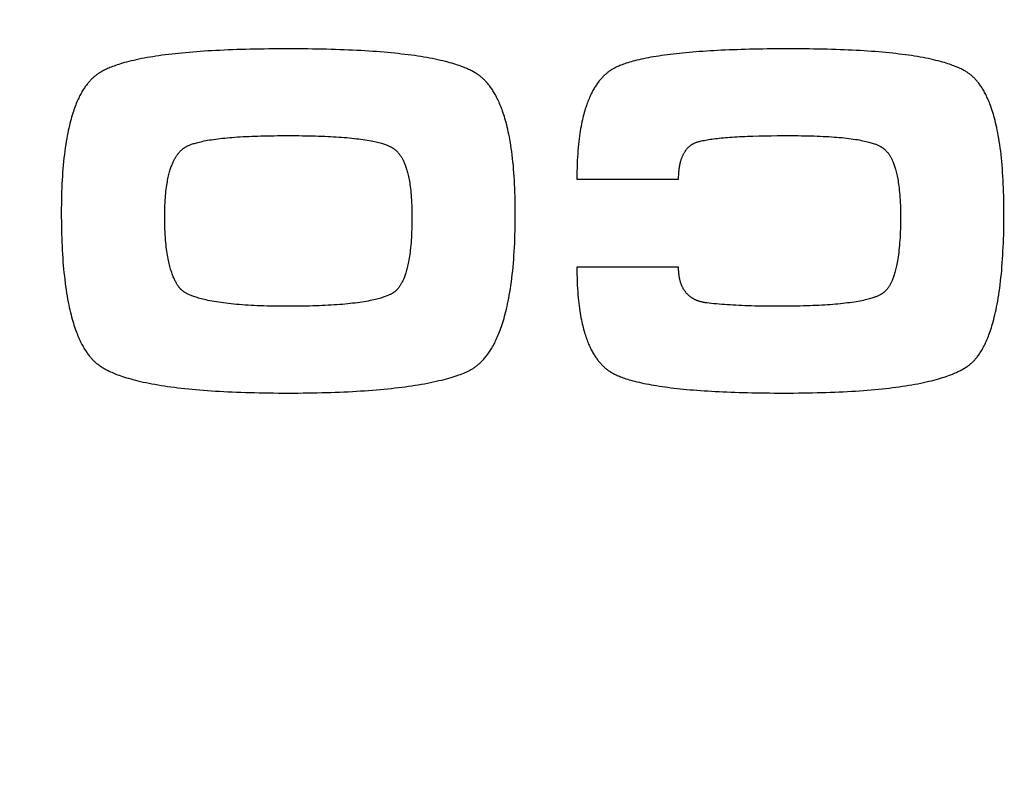
# Model space of a CAD drawing. Units: millimetres. Extents: x 0 to 2376, y 0 to 1680.
# Drawn here: x 764 to 787, y 1504 to 1522 of the extents above; entities that cross this region are included whole.
import ezdxf

# ---------------------------------------------------------------- set-up
doc = ezdxf.new("R2010")
doc.units = ezdxf.units.MM
doc.header["$LTSCALE"] = 130.68
doc.layers.add('G0101347_BL7', color=7, linetype='CONTINUOUS')

# ---------------------------------------------------------------- blocks, each defined once
blk = doc.blocks.new('G0101347_BL7', base_point=(808.608, 1269.554))
at = {"layer": 'G0101347_BL7', "color": 7, "linetype": 'Continuous'}
for p, q in [((781.194, 1518.888), (781.332, 1518.892)), ((781.332, 1518.892), (781.475, 1518.895)), ((781.475, 1518.895), (781.625, 1518.898)), ((781.625, 1518.898), (781.78, 1518.899)), ((777.017, 1517.867), (779.431, 1517.867)), ((779.431, 1515.773), (777.017, 1515.773))]:
    blk.add_line(p, q, dxfattribs=at)
for points in [[(770.171, 1520.96), (770.052, 1520.96), (769.936, 1520.959), (769.82, 1520.959), (769.706, 1520.957), (769.594, 1520.956), (769.483, 1520.954), (769.374, 1520.952), (769.265, 1520.95), (769.159, 1520.947), (769.053, 1520.944), (768.95, 1520.941), (768.847, 1520.937), (768.746, 1520.933), (768.647, 1520.929), (768.549, 1520.924), (768.452, 1520.92), (768.357, 1520.914), (768.263, 1520.909), (768.171, 1520.903), (768.08, 1520.897), (767.99, 1520.89), (767.902, 1520.883), (767.816, 1520.876), (767.731, 1520.868), (767.647, 1520.86), (767.565, 1520.852), (767.484, 1520.844), (767.404, 1520.835), (767.326, 1520.826), (767.25, 1520.816), (767.175, 1520.806), (767.101, 1520.796), (767.029, 1520.785), (766.958, 1520.774), (766.889, 1520.763), (766.821, 1520.751), (766.754, 1520.739), (766.689, 1520.727), (766.625, 1520.714), (766.563, 1520.701), (766.502, 1520.687), (766.443, 1520.673), (766.387, 1520.659), (766.334, 1520.646), (766.284, 1520.632), (766.236, 1520.618), (766.192, 1520.605), (766.149, 1520.591), (766.109, 1520.578), (766.071, 1520.565), (766.035, 1520.552), (766, 1520.539), (765.968, 1520.527), (765.937, 1520.514), (765.908, 1520.502), (765.88, 1520.49), (765.854, 1520.478), (765.829, 1520.466), (765.805, 1520.454), (765.782, 1520.442), (765.761, 1520.431), (765.741, 1520.419), (765.721, 1520.408), (765.703, 1520.397), (765.685, 1520.386), (765.668, 1520.375), (765.652, 1520.365), (765.637, 1520.354)], [(774.659, 1520.356), (774.642, 1520.367), (774.624, 1520.378), (774.606, 1520.389), (774.586, 1520.401), (774.566, 1520.412), (774.545, 1520.424), (774.522, 1520.436), (774.498, 1520.448), (774.474, 1520.46), (774.448, 1520.473), (774.42, 1520.485), (774.391, 1520.498), (774.361, 1520.51), (774.329, 1520.523), (774.295, 1520.536), (774.26, 1520.549), (774.223, 1520.563), (774.183, 1520.576), (774.142, 1520.59), (774.098, 1520.603), (774.052, 1520.617), (774.003, 1520.631), (773.952, 1520.645), (773.897, 1520.659), (773.84, 1520.673), (773.78, 1520.687), (773.718, 1520.701), (773.654, 1520.714), (773.589, 1520.727), (773.523, 1520.74), (773.455, 1520.752), (773.385, 1520.764), (773.315, 1520.776), (773.242, 1520.787), (773.169, 1520.798), (773.094, 1520.808), (773.017, 1520.818), (772.939, 1520.828), (772.86, 1520.837), (772.779, 1520.846), (772.697, 1520.855), (772.613, 1520.863), (772.528, 1520.871), (772.441, 1520.879), (772.353, 1520.886), (772.264, 1520.893), (772.173, 1520.9), (772.08, 1520.906), (771.987, 1520.912), (771.891, 1520.917), (771.795, 1520.922), (771.697, 1520.927), (771.597, 1520.932), (771.496, 1520.936), (771.393, 1520.94), (771.289, 1520.943), (771.184, 1520.947), (771.077, 1520.949), (770.969, 1520.952), (770.859, 1520.954), (770.748, 1520.956), (770.635, 1520.957), (770.521, 1520.959), (770.406, 1520.959), (770.289, 1520.96), (770.171, 1520.96)], [(782.084, 1520.96), (781.971, 1520.96), (781.859, 1520.959), (781.749, 1520.959), (781.64, 1520.958), (781.533, 1520.957), (781.427, 1520.955), (781.322, 1520.953), (781.219, 1520.951), (781.117, 1520.949), (781.017, 1520.946), (780.918, 1520.944), (780.82, 1520.94), (780.724, 1520.937), (780.63, 1520.933), (780.536, 1520.929), (780.444, 1520.925), (780.354, 1520.921), (780.265, 1520.916), (780.177, 1520.911), (780.09, 1520.905), (780.006, 1520.9), (779.922, 1520.894), (779.84, 1520.888), (779.759, 1520.881), (779.68, 1520.874), (779.602, 1520.867), (779.525, 1520.86), (779.45, 1520.852), (779.377, 1520.844), (779.304, 1520.836), (779.233, 1520.828), (779.164, 1520.819), (779.096, 1520.81), (779.029, 1520.8), (778.964, 1520.79), (778.9, 1520.78), (778.837, 1520.77), (778.776, 1520.759), (778.716, 1520.748), (778.658, 1520.737), (778.601, 1520.725), (778.546, 1520.713), (778.492, 1520.701), (778.44, 1520.689), (778.392, 1520.676), (778.346, 1520.664), (778.303, 1520.652), (778.262, 1520.64), (778.224, 1520.628), (778.188, 1520.617), (778.154, 1520.605), (778.122, 1520.594), (778.091, 1520.583), (778.063, 1520.572), (778.035, 1520.561), (778.01, 1520.55), (777.986, 1520.54), (777.963, 1520.529)], [(786.291, 1520.393), (786.274, 1520.404), (786.257, 1520.415), (786.238, 1520.426), (786.219, 1520.437), (786.199, 1520.449), (786.178, 1520.46), (786.156, 1520.472), (786.132, 1520.483), (786.108, 1520.495), (786.082, 1520.507), (786.055, 1520.519), (786.027, 1520.531), (785.997, 1520.543), (785.965, 1520.556), (785.932, 1520.568), (785.897, 1520.581), (785.86, 1520.594), (785.821, 1520.607), (785.78, 1520.62), (785.737, 1520.633), (785.691, 1520.646), (785.643, 1520.66), (785.592, 1520.673), (785.538, 1520.687), (785.481, 1520.7), (785.421, 1520.714), (785.36, 1520.727), (785.297, 1520.74), (785.232, 1520.752), (785.166, 1520.764), (785.099, 1520.776), (785.031, 1520.787), (784.961, 1520.798), (784.889, 1520.808), (784.816, 1520.818), (784.742, 1520.828), (784.666, 1520.837), (784.589, 1520.846), (784.511, 1520.855), (784.431, 1520.863), (784.349, 1520.871), (784.266, 1520.879), (784.182, 1520.886), (784.096, 1520.893), (784.009, 1520.9), (783.921, 1520.906), (783.831, 1520.912), (783.74, 1520.917), (783.647, 1520.923), (783.553, 1520.927), (783.457, 1520.932), (783.36, 1520.936), (783.261, 1520.94), (783.161, 1520.943), (783.06, 1520.947), (782.957, 1520.949), (782.853, 1520.952), (782.748, 1520.954), (782.64, 1520.956), (782.532, 1520.957), (782.422, 1520.959), (782.311, 1520.959), (782.198, 1520.96), (782.084, 1520.96)], [(777.963, 1520.529), (777.946, 1520.521), (777.929, 1520.513), (777.913, 1520.505), (777.896, 1520.496), (777.88, 1520.487), (777.864, 1520.477), (777.848, 1520.468), (777.832, 1520.458), (777.817, 1520.447), (777.801, 1520.437), (777.786, 1520.426), (777.77, 1520.415), (777.755, 1520.403), (777.74, 1520.391), (777.725, 1520.379), (777.71, 1520.366), (777.695, 1520.353), (777.68, 1520.339), (777.665, 1520.325), (777.651, 1520.311), (777.636, 1520.297), (777.622, 1520.281), (777.607, 1520.266), (777.593, 1520.25), (777.578, 1520.233), (777.564, 1520.216), (777.55, 1520.199), (777.536, 1520.181), (777.522, 1520.162), (777.508, 1520.143), (777.494, 1520.124), (777.48, 1520.103), (777.466, 1520.083), (777.452, 1520.061), (777.438, 1520.039), (777.425, 1520.016), (777.411, 1519.992), (777.398, 1519.968), (777.384, 1519.943), (777.371, 1519.917), (777.357, 1519.891), (777.344, 1519.863), (777.331, 1519.835), (777.318, 1519.805), (777.305, 1519.775), (777.292, 1519.743), (777.279, 1519.711), (777.267, 1519.678), (777.254, 1519.643), (777.242, 1519.607), (777.229, 1519.57), (777.217, 1519.532), (777.205, 1519.492), (777.193, 1519.451), (777.182, 1519.409), (777.17, 1519.365), (777.159, 1519.319), (777.148, 1519.272), (777.137, 1519.223), (777.127, 1519.172), (777.117, 1519.119), (777.107, 1519.065), (777.098, 1519.008), (777.088, 1518.949), (777.08, 1518.888), (777.071, 1518.825), (777.063, 1518.759), (777.056, 1518.691), (777.049, 1518.62), (777.043, 1518.546), (777.037, 1518.469), (777.032, 1518.389), (777.027, 1518.306), (777.024, 1518.221), (777.021, 1518.134), (777.019, 1518.046), (777.018, 1517.957), (777.017, 1517.867)], [(765.637, 1520.354), (765.622, 1520.344), (765.608, 1520.333), (765.594, 1520.322), (765.58, 1520.31), (765.565, 1520.298), (765.551, 1520.286), (765.537, 1520.273), (765.523, 1520.26), (765.509, 1520.247), (765.494, 1520.233), (765.48, 1520.218), (765.466, 1520.203), (765.452, 1520.187), (765.438, 1520.171), (765.424, 1520.155), (765.41, 1520.137), (765.395, 1520.12), (765.381, 1520.101), (765.367, 1520.082), (765.353, 1520.062), (765.339, 1520.042), (765.325, 1520.021), (765.31, 1519.999), (765.296, 1519.976), (765.282, 1519.952), (765.268, 1519.928), (765.254, 1519.903), (765.239, 1519.877), (765.225, 1519.849), (765.211, 1519.821), (765.197, 1519.792), (765.182, 1519.762), (765.168, 1519.73), (765.154, 1519.698), (765.14, 1519.664), (765.126, 1519.629), (765.112, 1519.592), (765.098, 1519.554), (765.084, 1519.515), (765.07, 1519.474), (765.056, 1519.431), (765.042, 1519.387), (765.028, 1519.34), (765.015, 1519.292), (765.001, 1519.242), (764.988, 1519.19), (764.975, 1519.136), (764.962, 1519.08), (764.949, 1519.021), (764.936, 1518.96), (764.924, 1518.896), (764.912, 1518.829), (764.9, 1518.76), (764.889, 1518.687), (764.877, 1518.611), (764.867, 1518.533), (764.857, 1518.452), (764.847, 1518.369), (764.838, 1518.285), (764.83, 1518.2), (764.823, 1518.113), (764.816, 1518.025), (764.81, 1517.935), (764.804, 1517.844), (764.8, 1517.752), (764.795, 1517.658), (764.792, 1517.563), (764.789, 1517.467), (764.787, 1517.369), (764.785, 1517.269), (764.784, 1517.169), (764.784, 1517.067)], [(775.557, 1517.067), (775.557, 1517.168), (775.556, 1517.267), (775.554, 1517.366), (775.552, 1517.463), (775.549, 1517.558), (775.545, 1517.653), (775.541, 1517.746), (775.536, 1517.837), (775.531, 1517.927), (775.524, 1518.016), (775.517, 1518.104), (775.51, 1518.19), (775.501, 1518.275), (775.492, 1518.358), (775.482, 1518.44), (775.472, 1518.52), (775.462, 1518.596), (775.45, 1518.668), (775.439, 1518.738), (775.427, 1518.806), (775.415, 1518.87), (775.403, 1518.932), (775.39, 1518.992), (775.378, 1519.049), (775.365, 1519.104), (775.352, 1519.157), (775.338, 1519.208), (775.325, 1519.258), (775.311, 1519.305), (775.298, 1519.35), (775.284, 1519.394), (775.27, 1519.436), (775.256, 1519.477), (775.242, 1519.516), (775.228, 1519.554), (775.214, 1519.591), (775.199, 1519.626), (775.185, 1519.66), (775.171, 1519.692), (775.156, 1519.724), (775.142, 1519.754), (775.128, 1519.784), (775.113, 1519.812), (775.099, 1519.84), (775.084, 1519.866), (775.07, 1519.892), (775.055, 1519.917), (775.041, 1519.941), (775.026, 1519.964), (775.012, 1519.987), (774.997, 1520.008), (774.983, 1520.029), (774.968, 1520.05), (774.954, 1520.07), (774.939, 1520.089), (774.925, 1520.107), (774.91, 1520.125), (774.896, 1520.142), (774.881, 1520.159), (774.866, 1520.175), (774.852, 1520.191), (774.837, 1520.206), (774.822, 1520.221), (774.808, 1520.235), (774.793, 1520.249), (774.778, 1520.263), (774.763, 1520.276), (774.749, 1520.288), (774.734, 1520.3), (774.719, 1520.312), (774.704, 1520.324), (774.689, 1520.335), (774.674, 1520.345), (774.659, 1520.356)], [(787.151, 1517.067), (787.15, 1517.169), (787.149, 1517.269), (787.148, 1517.368), (787.146, 1517.466), (787.143, 1517.562), (787.14, 1517.657), (787.136, 1517.75), (787.131, 1517.842), (787.126, 1517.933), (787.12, 1518.022), (787.114, 1518.11), (787.107, 1518.197), (787.099, 1518.282), (787.091, 1518.366), (787.082, 1518.448), (787.073, 1518.529), (787.062, 1518.609), (787.052, 1518.687), (787.04, 1518.762), (787.029, 1518.834), (787.017, 1518.903), (787.004, 1518.969), (786.992, 1519.032), (786.979, 1519.092), (786.967, 1519.15), (786.954, 1519.206), (786.94, 1519.259), (786.927, 1519.31), (786.914, 1519.359), (786.9, 1519.406), (786.887, 1519.451), (786.873, 1519.494), (786.859, 1519.536), (786.845, 1519.576), (786.832, 1519.614), (786.818, 1519.651), (786.804, 1519.686), (786.79, 1519.72), (786.776, 1519.753), (786.762, 1519.785), (786.748, 1519.815), (786.734, 1519.845), (786.72, 1519.873), (786.706, 1519.9), (786.692, 1519.926), (786.678, 1519.952), (786.664, 1519.976), (786.651, 1519.999), (786.637, 1520.022), (786.623, 1520.044), (786.609, 1520.065), (786.595, 1520.085), (786.581, 1520.105), (786.567, 1520.124), (786.554, 1520.142), (786.54, 1520.16), (786.526, 1520.177), (786.512, 1520.194), (786.498, 1520.21), (786.485, 1520.225), (786.471, 1520.24), (786.457, 1520.254), (786.443, 1520.268), (786.43, 1520.282), (786.416, 1520.295), (786.402, 1520.307), (786.388, 1520.319), (786.374, 1520.331), (786.36, 1520.342), (786.347, 1520.353), (786.333, 1520.364), (786.319, 1520.374), (786.305, 1520.384), (786.291, 1520.393)], [(767.764, 1518.647), (767.777, 1518.653), (767.791, 1518.66), (767.806, 1518.666), (767.822, 1518.673), (767.839, 1518.68), (767.858, 1518.687), (767.877, 1518.694), (767.898, 1518.702), (767.92, 1518.709), (767.944, 1518.716), (767.97, 1518.724), (767.997, 1518.732), (768.027, 1518.739), (768.058, 1518.747), (768.092, 1518.755), (768.129, 1518.763), (768.168, 1518.772), (768.21, 1518.78), (768.255, 1518.788), (768.301, 1518.796), (768.349, 1518.803), (768.398, 1518.81), (768.448, 1518.817), (768.5, 1518.824), (768.553, 1518.83), (768.608, 1518.836), (768.664, 1518.842), (768.721, 1518.848), (768.78, 1518.853), (768.841, 1518.858), (768.903, 1518.862), (768.966, 1518.867), (769.03, 1518.871), (769.096, 1518.875), (769.164, 1518.878), (769.233, 1518.881), (769.303, 1518.884), (769.375, 1518.887), (769.448, 1518.89), (769.522, 1518.892), (769.598, 1518.894), (769.676, 1518.895), (769.755, 1518.897), (769.835, 1518.898), (769.917, 1518.899), (770, 1518.899), (770.085, 1518.9), (770.171, 1518.9)], [(770.171, 1518.9), (770.256, 1518.9), (770.34, 1518.899), (770.423, 1518.899), (770.504, 1518.898), (770.584, 1518.897), (770.663, 1518.895), (770.74, 1518.893), (770.816, 1518.891), (770.89, 1518.889), (770.963, 1518.886), (771.035, 1518.884), (771.105, 1518.88), (771.174, 1518.877), (771.242, 1518.873), (771.308, 1518.869), (771.372, 1518.865), (771.436, 1518.861), (771.498, 1518.856), (771.558, 1518.851), (771.617, 1518.845), (771.675, 1518.84), (771.732, 1518.834), (771.787, 1518.827), (771.84, 1518.821), (771.892, 1518.814), (771.943, 1518.807), (771.993, 1518.799), (772.041, 1518.792), (772.088, 1518.783), (772.133, 1518.775), (772.176, 1518.767), (772.216, 1518.758), (772.253, 1518.75), (772.288, 1518.742), (772.32, 1518.734), (772.35, 1518.725), (772.378, 1518.717), (772.405, 1518.71), (772.429, 1518.702), (772.452, 1518.694), (772.474, 1518.687), (772.494, 1518.679), (772.513, 1518.672), (772.531, 1518.665), (772.547, 1518.658), (772.563, 1518.651), (772.578, 1518.644), (772.592, 1518.637), (772.605, 1518.631), (772.617, 1518.624), (772.628, 1518.618), (772.639, 1518.611), (772.649, 1518.605), (772.659, 1518.599), (772.668, 1518.593), (772.677, 1518.587), (772.685, 1518.581), (772.692, 1518.575)], [(779.731, 1518.68), (779.736, 1518.684), (779.741, 1518.687), (779.747, 1518.691), (779.753, 1518.695), (779.76, 1518.699), (779.767, 1518.703), (779.775, 1518.707), (779.784, 1518.711), (779.794, 1518.716), (779.804, 1518.72), (779.815, 1518.725), (779.828, 1518.73), (779.841, 1518.735), (779.856, 1518.74), (779.872, 1518.745), (779.889, 1518.751), (779.908, 1518.756), (779.929, 1518.762), (779.953, 1518.768), (779.978, 1518.774), (780.006, 1518.781), (780.037, 1518.787), (780.07, 1518.793), (780.106, 1518.8), (780.143, 1518.806), (780.181, 1518.812), (780.221, 1518.818), (780.263, 1518.824), (780.306, 1518.829), (780.35, 1518.834), (780.396, 1518.839), (780.444, 1518.844), (780.493, 1518.849), (780.543, 1518.853), (780.595, 1518.857), (780.648, 1518.861), (780.703, 1518.865), (780.759, 1518.869), (780.817, 1518.872), (780.876, 1518.875), (780.937, 1518.878), (780.999, 1518.881), (781.062, 1518.884), (781.127, 1518.886), (781.194, 1518.888)], [(781.78, 1518.899), (781.941, 1518.9), (782.024, 1518.9)], [(782.024, 1518.9), (782.107, 1518.9), (782.189, 1518.899), (782.27, 1518.899), (782.349, 1518.898), (782.426, 1518.896), (782.502, 1518.895), (782.577, 1518.893), (782.65, 1518.891), (782.722, 1518.888), (782.793, 1518.885), (782.861, 1518.882), (782.929, 1518.878), (782.995, 1518.875), (783.059, 1518.871), (783.122, 1518.866), (783.184, 1518.861), (783.244, 1518.856), (783.303, 1518.851), (783.36, 1518.845), (783.416, 1518.839), (783.471, 1518.833), (783.524, 1518.826), (783.575, 1518.819), (783.625, 1518.811), (783.674, 1518.804), (783.721, 1518.796), (783.765, 1518.787), (783.806, 1518.779), (783.844, 1518.771), (783.879, 1518.763), (783.913, 1518.755), (783.943, 1518.747), (783.972, 1518.739), (783.999, 1518.731), (784.024, 1518.723), (784.048, 1518.716), (784.07, 1518.708), (784.09, 1518.701), (784.11, 1518.693), (784.128, 1518.686), (784.145, 1518.679), (784.161, 1518.672), (784.176, 1518.665), (784.19, 1518.658), (784.203, 1518.651), (784.216, 1518.645), (784.228, 1518.638), (784.239, 1518.632), (784.249, 1518.625), (784.259, 1518.619), (784.268, 1518.613), (784.277, 1518.607)], [(767.237, 1516.967), (767.238, 1517.037), (767.239, 1517.106), (767.24, 1517.174), (767.243, 1517.24), (767.246, 1517.304), (767.249, 1517.365), (767.253, 1517.423), (767.258, 1517.478), (767.263, 1517.531), (767.268, 1517.581), (767.274, 1517.629), (767.28, 1517.675), (767.286, 1517.719), (767.293, 1517.761), (767.3, 1517.801), (767.307, 1517.839), (767.314, 1517.876), (767.321, 1517.911), (767.329, 1517.944), (767.337, 1517.976), (767.345, 1518.007), (767.353, 1518.036), (767.361, 1518.064), (767.369, 1518.091), (767.377, 1518.117), (767.386, 1518.142), (767.394, 1518.166), (767.403, 1518.189), (767.411, 1518.211), (767.42, 1518.232), (767.428, 1518.252), (767.437, 1518.272), (767.446, 1518.29), (767.454, 1518.308), (767.463, 1518.325), (767.472, 1518.342), (767.481, 1518.358), (767.49, 1518.373), (767.498, 1518.388), (767.507, 1518.402), (767.516, 1518.416), (767.525, 1518.429), (767.534, 1518.442), (767.543, 1518.454), (767.552, 1518.466), (767.561, 1518.478), (767.57, 1518.489), (767.579, 1518.499), (767.588, 1518.509), (767.597, 1518.519), (767.606, 1518.529), (767.615, 1518.538), (767.624, 1518.547), (767.633, 1518.555), (767.642, 1518.564), (767.651, 1518.572), (767.66, 1518.579), (767.669, 1518.587), (767.679, 1518.594), (767.688, 1518.6), (767.697, 1518.607), (767.706, 1518.613), (767.716, 1518.62), (767.725, 1518.625), (767.735, 1518.631), (767.745, 1518.636), (767.754, 1518.642), (767.764, 1518.647)], [(772.692, 1518.575), (772.701, 1518.569), (772.709, 1518.562), (772.718, 1518.554), (772.727, 1518.546), (772.735, 1518.539), (772.744, 1518.53), (772.752, 1518.522), (772.761, 1518.513), (772.769, 1518.504), (772.777, 1518.494), (772.786, 1518.484), (772.794, 1518.474), (772.803, 1518.463), (772.811, 1518.452), (772.819, 1518.441), (772.828, 1518.429), (772.836, 1518.416), (772.845, 1518.403), (772.853, 1518.39), (772.861, 1518.376), (772.87, 1518.361), (772.878, 1518.346), (772.886, 1518.33), (772.895, 1518.314), (772.903, 1518.296), (772.911, 1518.279), (772.919, 1518.26), (772.928, 1518.24), (772.936, 1518.22), (772.944, 1518.199), (772.952, 1518.177), (772.96, 1518.154), (772.968, 1518.13), (772.976, 1518.104), (772.984, 1518.078), (772.992, 1518.05), (773, 1518.021), (773.007, 1517.991), (773.015, 1517.959), (773.022, 1517.926), (773.029, 1517.891), (773.036, 1517.855), (773.043, 1517.816), (773.05, 1517.776), (773.056, 1517.734), (773.063, 1517.689), (773.068, 1517.642), (773.074, 1517.593), (773.079, 1517.541), (773.084, 1517.487), (773.089, 1517.429), (773.093, 1517.369), (773.096, 1517.305), (773.099, 1517.24), (773.101, 1517.174), (773.103, 1517.106), (773.104, 1517.037), (773.104, 1516.967)], [(779.431, 1517.867), (779.431, 1517.899), (779.431, 1517.93), (779.433, 1517.96), (779.434, 1517.989), (779.436, 1518.017), (779.438, 1518.044), (779.441, 1518.07), (779.443, 1518.095), (779.446, 1518.119), (779.45, 1518.142), (779.453, 1518.164), (779.457, 1518.186), (779.461, 1518.207), (779.466, 1518.227), (779.47, 1518.247), (779.475, 1518.266), (779.48, 1518.284), (779.485, 1518.302), (779.49, 1518.319), (779.495, 1518.336), (779.501, 1518.352), (779.506, 1518.368), (779.512, 1518.383), (779.518, 1518.398), (779.524, 1518.412), (779.53, 1518.426), (779.537, 1518.439), (779.543, 1518.452), (779.549, 1518.465), (779.556, 1518.478), (779.563, 1518.49), (779.57, 1518.501), (779.577, 1518.513), (779.584, 1518.524), (779.591, 1518.534), (779.598, 1518.545), (779.606, 1518.555), (779.613, 1518.565), (779.621, 1518.575), (779.628, 1518.584), (779.636, 1518.593), (779.644, 1518.602), (779.652, 1518.611), (779.661, 1518.619), (779.669, 1518.628), (779.677, 1518.636), (779.686, 1518.644), (779.694, 1518.651), (779.703, 1518.659), (779.712, 1518.666), (779.721, 1518.673), (779.731, 1518.68)], [(784.277, 1518.607), (784.286, 1518.601), (784.294, 1518.594), (784.302, 1518.588), (784.31, 1518.581), (784.318, 1518.574), (784.327, 1518.567), (784.335, 1518.559), (784.343, 1518.551), (784.351, 1518.543), (784.359, 1518.534), (784.367, 1518.525), (784.375, 1518.516), (784.383, 1518.506), (784.392, 1518.496), (784.4, 1518.486), (784.408, 1518.475), (784.416, 1518.463), (784.424, 1518.452), (784.432, 1518.439), (784.44, 1518.426), (784.449, 1518.413), (784.457, 1518.399), (784.465, 1518.385), (784.473, 1518.369), (784.481, 1518.354), (784.489, 1518.337), (784.498, 1518.32), (784.506, 1518.302), (784.514, 1518.283), (784.522, 1518.264), (784.53, 1518.243), (784.538, 1518.222), (784.546, 1518.2), (784.554, 1518.176), (784.562, 1518.152), (784.57, 1518.126), (784.578, 1518.099), (784.586, 1518.071), (784.594, 1518.041), (784.601, 1518.01), (784.609, 1517.978), (784.616, 1517.944), (784.623, 1517.908), (784.63, 1517.87), (784.637, 1517.83), (784.644, 1517.789), (784.65, 1517.745), (784.657, 1517.699), (784.663, 1517.65), (784.668, 1517.599), (784.673, 1517.545), (784.678, 1517.489), (784.683, 1517.429), (784.687, 1517.367), (784.69, 1517.304), (784.693, 1517.239), (784.695, 1517.173), (784.696, 1517.105), (784.697, 1517.037), (784.697, 1516.967)], [(764.784, 1517.067), (764.784, 1516.963), (764.785, 1516.86), (764.786, 1516.759), (764.788, 1516.659), (764.791, 1516.56), (764.794, 1516.462), (764.798, 1516.366), (764.802, 1516.272), (764.807, 1516.178), (764.812, 1516.086), (764.818, 1515.995), (764.824, 1515.906), (764.832, 1515.818), (764.839, 1515.731), (764.848, 1515.646), (764.857, 1515.561), (764.866, 1515.479), (764.876, 1515.397), (764.887, 1515.317), (764.898, 1515.238), (764.91, 1515.161), (764.923, 1515.087), (764.935, 1515.016), (764.948, 1514.948), (764.961, 1514.882), (764.974, 1514.82), (764.988, 1514.759), (765.001, 1514.702), (765.015, 1514.646), (765.029, 1514.593), (765.043, 1514.542), (765.057, 1514.493), (765.071, 1514.445), (765.085, 1514.4), (765.099, 1514.356), (765.114, 1514.314), (765.128, 1514.274), (765.142, 1514.235), (765.157, 1514.197), (765.171, 1514.161), (765.186, 1514.126), (765.2, 1514.093), (765.215, 1514.061), (765.229, 1514.029), (765.243, 1513.999), (765.258, 1513.97), (765.272, 1513.943), (765.287, 1513.916), (765.301, 1513.89), (765.316, 1513.864), (765.33, 1513.84), (765.344, 1513.817), (765.359, 1513.794), (765.373, 1513.772), (765.387, 1513.751), (765.402, 1513.731), (765.416, 1513.711), (765.43, 1513.692), (765.444, 1513.673), (765.459, 1513.655), (765.473, 1513.638), (765.487, 1513.622), (765.501, 1513.605), (765.516, 1513.59), (765.53, 1513.575), (765.544, 1513.56)], [(767.565, 1515.314), (767.556, 1515.329), (767.546, 1515.343), (767.537, 1515.359), (767.527, 1515.375), (767.518, 1515.391), (767.508, 1515.408), (767.498, 1515.426), (767.489, 1515.444), (767.479, 1515.464), (767.47, 1515.483), (767.46, 1515.504), (767.451, 1515.526), (767.442, 1515.548), (767.432, 1515.571), (767.423, 1515.595), (767.414, 1515.621), (767.404, 1515.647), (767.395, 1515.674), (767.386, 1515.702), (767.377, 1515.732), (767.368, 1515.763), (767.36, 1515.795), (767.351, 1515.828), (767.342, 1515.863), (767.334, 1515.899), (767.326, 1515.937), (767.318, 1515.976), (767.31, 1516.018), (767.303, 1516.06), (767.295, 1516.105), (767.288, 1516.152), (767.282, 1516.201), (767.275, 1516.252), (767.269, 1516.305), (767.264, 1516.36), (767.259, 1516.418), (767.254, 1516.479), (767.25, 1516.542), (767.246, 1516.608), (767.243, 1516.677), (767.24, 1516.747), (767.239, 1516.819), (767.238, 1516.892), (767.237, 1516.967)], [(773.104, 1516.967), (773.104, 1516.894), (773.103, 1516.822), (773.101, 1516.751), (773.1, 1516.682), (773.097, 1516.614), (773.094, 1516.548), (773.091, 1516.483), (773.086, 1516.419), (773.082, 1516.357), (773.076, 1516.296), (773.071, 1516.238), (773.065, 1516.182), (773.058, 1516.13), (773.052, 1516.08), (773.045, 1516.033), (773.038, 1515.988), (773.03, 1515.946), (773.023, 1515.906), (773.015, 1515.867), (773.007, 1515.831), (773, 1515.796), (772.992, 1515.763), (772.984, 1515.731), (772.975, 1515.701), (772.967, 1515.673), (772.959, 1515.645), (772.951, 1515.619), (772.942, 1515.594), (772.934, 1515.571), (772.926, 1515.548), (772.917, 1515.526), (772.909, 1515.506), (772.9, 1515.486), (772.892, 1515.467), (772.884, 1515.449), (772.875, 1515.431), (772.867, 1515.415), (772.858, 1515.399), (772.85, 1515.384), (772.842, 1515.369), (772.833, 1515.355), (772.825, 1515.341), (772.817, 1515.329), (772.809, 1515.316), (772.8, 1515.304), (772.792, 1515.293), (772.784, 1515.282), (772.776, 1515.271), (772.767, 1515.261), (772.759, 1515.252)], [(774.37, 1513.275), (774.387, 1513.282), (774.404, 1513.29), (774.421, 1513.298), (774.438, 1513.306), (774.455, 1513.314), (774.472, 1513.323), (774.489, 1513.332), (774.505, 1513.342), (774.522, 1513.352), (774.538, 1513.362), (774.554, 1513.372), (774.571, 1513.383), (774.587, 1513.394), (774.603, 1513.406), (774.619, 1513.418), (774.635, 1513.43), (774.651, 1513.443), (774.667, 1513.456), (774.683, 1513.47), (774.699, 1513.484), (774.715, 1513.498), (774.73, 1513.513), (774.746, 1513.528), (774.762, 1513.544), (774.778, 1513.561), (774.793, 1513.578), (774.809, 1513.595), (774.825, 1513.613), (774.84, 1513.632), (774.856, 1513.651), (774.872, 1513.671), (774.887, 1513.691), (774.903, 1513.712), (774.919, 1513.734), (774.934, 1513.757), (774.95, 1513.78), (774.966, 1513.804), (774.981, 1513.829), (774.997, 1513.855), (775.012, 1513.881), (775.028, 1513.909), (775.044, 1513.937), (775.059, 1513.967), (775.075, 1513.997), (775.09, 1514.029), (775.106, 1514.061), (775.121, 1514.095), (775.137, 1514.13), (775.152, 1514.166), (775.168, 1514.204), (775.183, 1514.243), (775.198, 1514.283), (775.214, 1514.325), (775.229, 1514.368), (775.244, 1514.413), (775.259, 1514.46), (775.274, 1514.508), (775.289, 1514.559), (775.303, 1514.611), (775.318, 1514.665), (775.332, 1514.722), (775.346, 1514.78), (775.361, 1514.841), (775.374, 1514.905), (775.388, 1514.971), (775.401, 1515.039), (775.414, 1515.111), (775.427, 1515.185), (775.439, 1515.263), (775.452, 1515.344), (775.463, 1515.427), (775.474, 1515.513), (775.484, 1515.6), (775.494, 1515.688), (775.503, 1515.778), (775.511, 1515.869), (775.518, 1515.961), (775.525, 1516.055), (775.531, 1516.15), (775.537, 1516.246), (775.542, 1516.344), (775.546, 1516.443), (775.549, 1516.543), (775.552, 1516.645), (775.554, 1516.749), (775.556, 1516.853), (775.557, 1516.959), (775.557, 1517.067)], [(784.697, 1516.967), (784.697, 1516.893), (784.696, 1516.821), (784.695, 1516.75), (784.693, 1516.681), (784.691, 1516.613), (784.688, 1516.546), (784.685, 1516.481), (784.681, 1516.417), (784.676, 1516.355), (784.671, 1516.293), (784.666, 1516.234), (784.66, 1516.176), (784.654, 1516.121), (784.647, 1516.069), (784.64, 1516.019), (784.633, 1515.973), (784.626, 1515.929), (784.618, 1515.887), (784.611, 1515.848), (784.603, 1515.81), (784.595, 1515.775), (784.587, 1515.741), (784.579, 1515.709), (784.571, 1515.678), (784.563, 1515.65), (784.555, 1515.622), (784.547, 1515.596), (784.539, 1515.571), (784.531, 1515.547), (784.523, 1515.525), (784.514, 1515.503), (784.506, 1515.483), (784.498, 1515.463), (784.49, 1515.445), (784.482, 1515.427), (784.474, 1515.41), (784.466, 1515.394), (784.458, 1515.378), (784.45, 1515.364), (784.442, 1515.349), (784.434, 1515.336), (784.426, 1515.323), (784.418, 1515.311), (784.41, 1515.299), (784.402, 1515.287), (784.394, 1515.277), (784.386, 1515.266), (784.378, 1515.256), (784.371, 1515.247), (784.363, 1515.238), (784.355, 1515.229), (784.347, 1515.22), (784.34, 1515.212), (784.332, 1515.205), (784.324, 1515.197), (784.317, 1515.19), (784.309, 1515.183), (784.301, 1515.177), (784.294, 1515.171), (784.286, 1515.165), (784.278, 1515.159), (784.271, 1515.153)], [(786.457, 1513.573), (786.471, 1513.589), (786.485, 1513.605), (786.499, 1513.622), (786.513, 1513.64), (786.527, 1513.658), (786.54, 1513.677), (786.554, 1513.697), (786.568, 1513.717), (786.582, 1513.738), (786.596, 1513.76), (786.61, 1513.783), (786.624, 1513.806), (786.638, 1513.83), (786.653, 1513.856), (786.667, 1513.882), (786.681, 1513.91), (786.695, 1513.938), (786.709, 1513.967), (786.724, 1513.998), (786.738, 1514.03), (786.752, 1514.063), (786.766, 1514.098), (786.781, 1514.134), (786.795, 1514.171), (786.809, 1514.21), (786.824, 1514.251), (786.838, 1514.293), (786.852, 1514.337), (786.866, 1514.383), (786.88, 1514.431), (786.894, 1514.481), (786.908, 1514.533), (786.922, 1514.587), (786.936, 1514.644), (786.95, 1514.704), (786.963, 1514.766), (786.977, 1514.831), (786.99, 1514.898), (787.003, 1514.97), (787.015, 1515.044), (787.028, 1515.12), (787.039, 1515.199), (787.05, 1515.279), (787.061, 1515.361), (787.071, 1515.443), (787.08, 1515.528), (787.089, 1515.613), (787.097, 1515.7), (787.104, 1515.789), (787.111, 1515.878), (787.117, 1515.97), (787.123, 1516.062), (787.128, 1516.156), (787.133, 1516.252), (787.137, 1516.349), (787.141, 1516.447), (787.144, 1516.547), (787.146, 1516.648), (787.148, 1516.75), (787.149, 1516.854), (787.15, 1516.96), (787.151, 1517.067)], [(777.017, 1515.773), (777.018, 1515.685), (777.019, 1515.598), (777.021, 1515.512), (777.024, 1515.428), (777.027, 1515.347), (777.032, 1515.268), (777.037, 1515.192), (777.042, 1515.119), (777.048, 1515.049), (777.055, 1514.982), (777.062, 1514.917), (777.07, 1514.855), (777.078, 1514.795), (777.087, 1514.737), (777.095, 1514.681), (777.105, 1514.627), (777.114, 1514.575), (777.124, 1514.525), (777.134, 1514.477), (777.144, 1514.43), (777.155, 1514.385), (777.166, 1514.342), (777.177, 1514.3), (777.188, 1514.259), (777.199, 1514.22), (777.211, 1514.182), (777.223, 1514.145), (777.235, 1514.11), (777.247, 1514.076), (777.259, 1514.043), (777.271, 1514.011), (777.283, 1513.98), (777.296, 1513.95), (777.309, 1513.921), (777.321, 1513.893), (777.334, 1513.865), (777.347, 1513.839), (777.36, 1513.813), (777.373, 1513.788), (777.386, 1513.764), (777.399, 1513.741), (777.412, 1513.718), (777.426, 1513.696), (777.439, 1513.675), (777.453, 1513.654), (777.466, 1513.634), (777.48, 1513.615), (777.493, 1513.596), (777.507, 1513.577), (777.521, 1513.56), (777.534, 1513.542), (777.548, 1513.525), (777.562, 1513.509), (777.576, 1513.493), (777.59, 1513.477), (777.605, 1513.462), (777.619, 1513.448), (777.633, 1513.434), (777.647, 1513.42), (777.662, 1513.406), (777.676, 1513.393), (777.691, 1513.381), (777.706, 1513.368), (777.721, 1513.356), (777.736, 1513.345), (777.751, 1513.333)], [(780.097, 1514.927), (780.078, 1514.929), (780.06, 1514.932), (780.042, 1514.935), (780.024, 1514.938), (780.007, 1514.941), (779.99, 1514.945), (779.974, 1514.949), (779.959, 1514.953), (779.943, 1514.957), (779.928, 1514.962), (779.914, 1514.966), (779.899, 1514.971), (779.886, 1514.976), (779.872, 1514.981), (779.859, 1514.987), (779.846, 1514.992), (779.833, 1514.998), (779.821, 1515.003), (779.809, 1515.009), (779.797, 1515.016), (779.786, 1515.022), (779.774, 1515.028), (779.763, 1515.035), (779.753, 1515.041), (779.742, 1515.048), (779.732, 1515.055), (779.722, 1515.062), (779.712, 1515.07), (779.702, 1515.077), (779.692, 1515.085), (779.683, 1515.093), (779.674, 1515.101), (779.665, 1515.109), (779.656, 1515.117), (779.647, 1515.125), (779.639, 1515.134), (779.631, 1515.143), (779.622, 1515.152), (779.614, 1515.161), (779.606, 1515.171), (779.599, 1515.18), (779.591, 1515.19), (779.584, 1515.2), (779.576, 1515.21), (779.569, 1515.221), (779.562, 1515.231), (779.555, 1515.242), (779.549, 1515.254), (779.542, 1515.265), (779.536, 1515.277), (779.529, 1515.289), (779.523, 1515.301), (779.517, 1515.314), (779.511, 1515.327), (779.506, 1515.34), (779.5, 1515.354), (779.495, 1515.368), (779.49, 1515.382), (779.485, 1515.397), (779.48, 1515.412), (779.475, 1515.427), (779.47, 1515.443), (779.466, 1515.46), (779.462, 1515.477), (779.458, 1515.494), (779.454, 1515.512), (779.451, 1515.53), (779.448, 1515.549), (779.445, 1515.568), (779.442, 1515.588), (779.439, 1515.609), (779.437, 1515.63), (779.435, 1515.652), (779.434, 1515.675), (779.432, 1515.698), (779.431, 1515.723), (779.431, 1515.748), (779.431, 1515.773)], [(770.171, 1514.847), (770.083, 1514.847), (769.997, 1514.847), (769.912, 1514.848), (769.829, 1514.85), (769.748, 1514.851), (769.667, 1514.853), (769.588, 1514.855), (769.511, 1514.858), (769.435, 1514.861), (769.36, 1514.865), (769.287, 1514.868), (769.215, 1514.872), (769.145, 1514.877), (769.076, 1514.882), (769.008, 1514.887), (768.942, 1514.893), (768.877, 1514.899), (768.814, 1514.905), (768.752, 1514.911), (768.692, 1514.918), (768.633, 1514.926), (768.575, 1514.934), (768.519, 1514.942), (768.465, 1514.95), (768.411, 1514.959), (768.36, 1514.968), (768.311, 1514.978), (768.264, 1514.987), (768.221, 1514.997), (768.18, 1515.006), (768.142, 1515.015), (768.106, 1515.025), (768.072, 1515.034), (768.04, 1515.043), (768.01, 1515.052), (767.982, 1515.061), (767.955, 1515.07), (767.93, 1515.079), (767.907, 1515.088), (767.884, 1515.096), (767.863, 1515.105), (767.843, 1515.114), (767.825, 1515.122), (767.807, 1515.13), (767.79, 1515.138), (767.774, 1515.146), (767.759, 1515.154), (767.745, 1515.162), (767.732, 1515.17), (767.719, 1515.178), (767.707, 1515.185), (767.695, 1515.193), (767.684, 1515.2), (767.674, 1515.207), (767.664, 1515.214), (767.655, 1515.222), (767.646, 1515.229), (767.638, 1515.236), (767.63, 1515.242), (767.623, 1515.249), (767.615, 1515.256), (767.609, 1515.263), (767.602, 1515.269), (767.596, 1515.276), (767.59, 1515.282), (767.585, 1515.289), (767.58, 1515.295), (767.575, 1515.302), (767.57, 1515.308), (767.565, 1515.314)], [(772.759, 1515.252), (772.754, 1515.246), (772.749, 1515.24), (772.743, 1515.234), (772.737, 1515.229), (772.731, 1515.223), (772.724, 1515.217), (772.717, 1515.211), (772.71, 1515.204), (772.702, 1515.198), (772.694, 1515.192), (772.685, 1515.185), (772.676, 1515.179), (772.666, 1515.172), (772.655, 1515.166), (772.644, 1515.159), (772.633, 1515.152), (772.62, 1515.145), (772.607, 1515.138), (772.593, 1515.13), (772.578, 1515.123), (772.563, 1515.116), (772.546, 1515.108), (772.528, 1515.1), (772.509, 1515.092), (772.489, 1515.084), (772.468, 1515.076), (772.445, 1515.068), (772.421, 1515.06), (772.395, 1515.052), (772.367, 1515.043), (772.338, 1515.034), (772.306, 1515.026), (772.273, 1515.017), (772.237, 1515.008), (772.199, 1514.999), (772.158, 1514.99), (772.114, 1514.981), (772.068, 1514.972), (772.019, 1514.963), (771.969, 1514.955), (771.917, 1514.946), (771.865, 1514.939), (771.81, 1514.931), (771.755, 1514.924), (771.697, 1514.917), (771.639, 1514.91), (771.579, 1514.904), (771.518, 1514.898), (771.455, 1514.893), (771.391, 1514.888), (771.325, 1514.883), (771.258, 1514.878), (771.189, 1514.874), (771.119, 1514.87), (771.048, 1514.866), (770.976, 1514.863), (770.901, 1514.86), (770.826, 1514.857), (770.749, 1514.855), (770.671, 1514.852), (770.591, 1514.851), (770.51, 1514.849), (770.427, 1514.848), (770.343, 1514.847), (770.257, 1514.847), (770.171, 1514.847)], [(784.271, 1515.153), (784.262, 1515.147), (784.253, 1515.142), (784.243, 1515.135), (784.233, 1515.129), (784.222, 1515.123), (784.21, 1515.117), (784.197, 1515.11), (784.184, 1515.103), (784.17, 1515.097), (784.154, 1515.09), (784.138, 1515.083), (784.12, 1515.075), (784.102, 1515.068), (784.082, 1515.061), (784.06, 1515.053), (784.037, 1515.045), (784.012, 1515.038), (783.986, 1515.03), (783.957, 1515.022), (783.927, 1515.013), (783.894, 1515.005), (783.859, 1514.997), (783.821, 1514.988), (783.78, 1514.979), (783.736, 1514.971), (783.69, 1514.962), (783.643, 1514.954), (783.594, 1514.946), (783.544, 1514.939), (783.493, 1514.932), (783.44, 1514.925), (783.385, 1514.918), (783.329, 1514.912), (783.272, 1514.906), (783.213, 1514.9), (783.152, 1514.895), (783.091, 1514.889), (783.027, 1514.885), (782.963, 1514.88), (782.897, 1514.876), (782.829, 1514.872), (782.76, 1514.868), (782.689, 1514.865), (782.617, 1514.862), (782.544, 1514.859), (782.469, 1514.856), (782.393, 1514.854), (782.315, 1514.852), (782.235, 1514.85), (782.155, 1514.849), (782.073, 1514.848), (781.989, 1514.847), (781.904, 1514.847), (781.817, 1514.847)], [(781.817, 1514.847), (781.73, 1514.847), (781.644, 1514.847), (781.56, 1514.848), (781.477, 1514.849), (781.395, 1514.85), (781.315, 1514.852), (781.236, 1514.853), (781.158, 1514.855), (781.082, 1514.858), (781.006, 1514.86), (780.933, 1514.863), (780.86, 1514.867), (780.789, 1514.87), (780.72, 1514.874), (780.652, 1514.878), (780.585, 1514.882), (780.519, 1514.887), (780.455, 1514.891), (780.392, 1514.897), (780.33, 1514.902), (780.27, 1514.908), (780.211, 1514.914), (780.153, 1514.92), (780.097, 1514.927)], [(765.544, 1513.56), (765.555, 1513.549), (765.567, 1513.538), (765.579, 1513.526), (765.592, 1513.515), (765.605, 1513.504), (765.619, 1513.492), (765.633, 1513.48), (765.649, 1513.469), (765.665, 1513.457), (765.681, 1513.445), (765.698, 1513.433), (765.717, 1513.421), (765.735, 1513.408), (765.755, 1513.396), (765.776, 1513.383), (765.798, 1513.371), (765.82, 1513.358), (765.844, 1513.345), (765.869, 1513.332), (765.895, 1513.319), (765.923, 1513.306), (765.951, 1513.292), (765.981, 1513.279), (766.013, 1513.265), (766.046, 1513.251), (766.081, 1513.237), (766.117, 1513.223), (766.155, 1513.209), (766.195, 1513.195), (766.238, 1513.181), (766.282, 1513.166), (766.329, 1513.151), (766.378, 1513.137), (766.43, 1513.122), (766.484, 1513.107), (766.541, 1513.092), (766.602, 1513.077), (766.665, 1513.063), (766.73, 1513.048), (766.798, 1513.034), (766.866, 1513.02), (766.936, 1513.007), (767.007, 1512.994), (767.08, 1512.981), (767.155, 1512.969), (767.23, 1512.957), (767.307, 1512.946), (767.386, 1512.935), (767.466, 1512.925), (767.547, 1512.914), (767.63, 1512.905), (767.715, 1512.895), (767.8, 1512.887), (767.887, 1512.878), (767.976, 1512.87), (768.066, 1512.862), (768.158, 1512.855), (768.251, 1512.848), (768.345, 1512.841), (768.441, 1512.835), (768.538, 1512.829), (768.637, 1512.824), (768.737, 1512.818), (768.839, 1512.814), (768.942, 1512.809), (769.046, 1512.805), (769.152, 1512.802), (769.26, 1512.799), (769.368, 1512.796), (769.479, 1512.793), (769.59, 1512.791), (769.704, 1512.79), (769.818, 1512.788), (769.934, 1512.787), (770.052, 1512.787), (770.171, 1512.787)], [(781.924, 1512.787), (782.041, 1512.787), (782.157, 1512.787), (782.272, 1512.788), (782.385, 1512.79), (782.496, 1512.791), (782.607, 1512.793), (782.715, 1512.796), (782.823, 1512.799), (782.928, 1512.802), (783.033, 1512.806), (783.136, 1512.81), (783.237, 1512.814), (783.337, 1512.819), (783.436, 1512.824), (783.533, 1512.829), (783.629, 1512.835), (783.723, 1512.842), (783.816, 1512.848), (783.908, 1512.855), (783.998, 1512.863), (784.086, 1512.871), (784.173, 1512.879), (784.259, 1512.887), (784.343, 1512.896), (784.426, 1512.906), (784.507, 1512.916), (784.587, 1512.926), (784.666, 1512.936), (784.743, 1512.947), (784.818, 1512.959), (784.892, 1512.971), (784.965, 1512.983), (785.036, 1512.995), (785.106, 1513.008), (785.175, 1513.022), (785.241, 1513.036), (785.307, 1513.05), (785.371, 1513.065), (785.431, 1513.079), (785.489, 1513.094), (785.543, 1513.109), (785.595, 1513.123), (785.645, 1513.138), (785.691, 1513.152), (785.736, 1513.166), (785.778, 1513.181), (785.818, 1513.195), (785.857, 1513.209), (785.893, 1513.222), (785.928, 1513.236), (785.961, 1513.25), (785.992, 1513.263), (786.022, 1513.277), (786.051, 1513.29), (786.078, 1513.303), (786.104, 1513.316), (786.129, 1513.329), (786.153, 1513.341), (786.175, 1513.354), (786.197, 1513.367), (786.218, 1513.379), (786.237, 1513.391), (786.256, 1513.403), (786.274, 1513.415), (786.291, 1513.427), (786.308, 1513.439), (786.323, 1513.451), (786.338, 1513.462), (786.353, 1513.474), (786.367, 1513.485), (786.38, 1513.496), (786.392, 1513.508), (786.404, 1513.519), (786.416, 1513.53), (786.427, 1513.541), (786.438, 1513.552), (786.448, 1513.562), (786.457, 1513.573)], [(770.171, 1512.787), (770.288, 1512.787), (770.404, 1512.787), (770.519, 1512.788), (770.632, 1512.79), (770.744, 1512.791), (770.855, 1512.794), (770.964, 1512.796), (771.072, 1512.799), (771.178, 1512.802), (771.284, 1512.806), (771.387, 1512.81), (771.49, 1512.814), (771.591, 1512.819), (771.691, 1512.824), (771.789, 1512.83), (771.886, 1512.836), (771.982, 1512.842), (772.076, 1512.849), (772.169, 1512.856), (772.261, 1512.863), (772.351, 1512.871), (772.44, 1512.879), (772.528, 1512.888), (772.614, 1512.897), (772.699, 1512.907), (772.782, 1512.916), (772.864, 1512.927), (772.945, 1512.937), (773.024, 1512.948), (773.102, 1512.96), (773.179, 1512.971), (773.254, 1512.984), (773.328, 1512.996), (773.401, 1513.009), (773.472, 1513.023), (773.542, 1513.037), (773.611, 1513.051), (773.678, 1513.066), (773.743, 1513.081), (773.806, 1513.096), (773.867, 1513.111), (773.924, 1513.127), (773.979, 1513.142), (774.031, 1513.157), (774.08, 1513.172), (774.128, 1513.187), (774.173, 1513.202), (774.216, 1513.217), (774.257, 1513.231), (774.296, 1513.246), (774.334, 1513.261), (774.37, 1513.275)], [(777.751, 1513.333), (777.763, 1513.324), (777.776, 1513.315), (777.79, 1513.306), (777.804, 1513.297), (777.819, 1513.287), (777.835, 1513.278), (777.852, 1513.268), (777.87, 1513.258), (777.889, 1513.248), (777.908, 1513.238), (777.929, 1513.228), (777.952, 1513.217), (777.975, 1513.207), (778, 1513.196), (778.026, 1513.185), (778.054, 1513.174), (778.083, 1513.163), (778.114, 1513.151), (778.147, 1513.14), (778.182, 1513.128), (778.219, 1513.116), (778.258, 1513.104), (778.3, 1513.092), (778.344, 1513.08), (778.391, 1513.067), (778.441, 1513.055), (778.494, 1513.042), (778.549, 1513.029), (778.605, 1513.017), (778.663, 1513.005), (778.723, 1512.994), (778.783, 1512.983), (778.846, 1512.972), (778.909, 1512.962), (778.974, 1512.951), (779.041, 1512.941), (779.109, 1512.932), (779.178, 1512.923), (779.249, 1512.914), (779.321, 1512.905), (779.394, 1512.897), (779.47, 1512.889), (779.546, 1512.881), (779.624, 1512.874), (779.703, 1512.866), (779.784, 1512.86), (779.866, 1512.853), (779.95, 1512.847), (780.035, 1512.841), (780.122, 1512.836), (780.21, 1512.83), (780.299, 1512.825), (780.39, 1512.821), (780.482, 1512.816), (780.576, 1512.812), (780.671, 1512.808), (780.767, 1512.805), (780.865, 1512.802), (780.965, 1512.799), (781.066, 1512.796), (781.168, 1512.794), (781.272, 1512.792), (781.377, 1512.79), (781.483, 1512.789), (781.591, 1512.788), (781.701, 1512.787), (781.812, 1512.787), (781.924, 1512.787)]]:
    blk.add_lwpolyline(points, dxfattribs=at)
for radius in [63.7, 63.3, 59.417, 59.017, 58.972, 58.919, 58.596, 57.596]:
    blk.add_circle((788.277, 1490.873), radius, dxfattribs=at)

msp = doc.modelspace()

# ---------------------------------------------------------------- block references
at = {"layer": 'G0101347_BL7'}
msp.add_blockref('G0101347_BL7', (808.608, 1269.554), dxfattribs=at)

doc.saveas('drawing.dxf')
